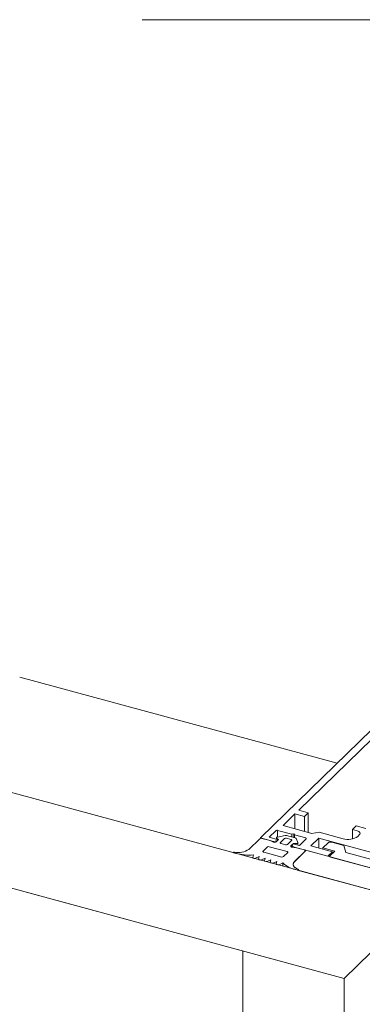
# Model space of a CAD drawing. Units: millimetres. Extents: x -228 to 2932, y -29 to 583.
# Drawn here: x -167 to -166, y 225 to 229 of the extents above; entities that cross this region are included whole.
import ezdxf

# ---------------------------------------------------------------- set-up
doc = ezdxf.new("R2010")
doc.units = ezdxf.units.MM
doc.linetypes.add('AI-Linetype-1', pattern=[4.233333, 2.116667, -2.116667])
doc.layers.add('00_GROSOR 0.09', color=7, linetype='Continuous', lineweight=9)
doc.layers.add('Cajetín', color=1, linetype='Continuous', plot=False)

# ---------------------------------------------------------------- blocks, each defined once
blk = doc.blocks.new('puerta apertura exterior 2 hojas (2)')
at = {"layer": '00_GROSOR 0.09'}
for p, q in [((4.284, 12.5279), (0.335, 13.6012)), ((3.9185, 13.1404), (2.5347, 13.5164)), ((4.1986, 13.4138), (3.5845, 12.8144)), ((4.2144, 13.3875), (3.7513, 12.9355)), ((3.949, 12.201), (0, 13.2743)), ((3.7513, 12.9355), (3.7931, 12.9241)), ((3.7348, 12.9193), (3.683, 12.8688)), ((3.7766, 12.908), (3.7348, 12.9193)), ((3.7348, 12.9193), (3.7348, 12.8547)), ((3.7931, 12.9241), (3.7766, 12.908)), ((3.7766, 12.908), (3.7766, 12.8433)), ((3.7931, 12.9241), (3.7931, 12.8388)), ((3.683, 12.8688), (3.8081, 12.8347)), ((3.9855, 12.8512), (4.002, 12.8673)), ((4.0064, 12.8455), (3.9855, 12.8512)), ((3.9855, 12.8512), (3.9855, 12.8106)), ((4.002, 12.8673), (4.0438, 12.856)), ((3.581, 12.8112), (3.5336, 12.7648)), ((3.5845, 12.8144), (3.6409, 12.799)), ((3.5845, 12.8144), (3.5845, 12.8128)), ((3.6261, 12.803), (3.5906, 12.8127)), ((3.6227, 12.8177), (3.6524, 12.8468)), ((3.6622, 12.807), (3.6227, 12.8177)), ((3.6633, 12.8081), (3.6523, 12.7973)), ((3.6541, 12.8151), (3.6541, 12.8092)), ((3.6557, 12.8128), (3.6633, 12.8081)), ((3.6565, 12.8015), (3.6622, 12.807)), ((3.6915, 12.8251), (3.6586, 12.8185)), ((3.6588, 12.8478), (3.7205, 12.8311)), ((3.6588, 12.8478), (3.6588, 12.8185)), ((3.6622, 12.807), (3.6622, 12.8069)), ((3.6889, 12.8121), (3.6712, 12.7949)), ((3.7359, 12.8145), (3.6974, 12.8249)), ((3.7173, 12.8085), (3.6984, 12.8136)), ((3.7205, 12.8311), (3.73, 12.8326)), ((3.7205, 12.8311), (3.7205, 12.8187)), ((3.73, 12.8326), (3.733, 12.8276)), ((3.73, 12.8326), (3.73, 12.8161)), ((3.733, 12.8276), (3.7819, 12.8144)), ((3.733, 12.8276), (3.733, 12.8153)), ((3.7475, 12.7944), (3.7395, 12.8121)), ((3.7838, 12.8111), (3.7541, 12.782)), ((3.8039, 12.7795), (3.8391, 12.8139)), ((3.8081, 12.8347), (3.84, 12.8398)), ((3.8391, 12.8139), (4.3678, 12.6703)), ((3.8391, 12.8139), (3.8391, 12.7699)), ((3.84, 12.8398), (3.9447, 12.8114)), ((4.0086, 12.8215), (4.0163, 12.8291)), ((3.6133, 12.7749), (3.5956, 12.7576)), ((3.7002, 12.7554), (3.6229, 12.7764)), ((3.6414, 12.7962), (3.6261, 12.803)), ((3.6409, 12.799), (3.6565, 12.8015)), ((3.6409, 12.799), (3.6409, 12.7965)), ((3.6565, 12.8015), (3.6565, 12.8014)), ((3.6742, 12.79), (3.693, 12.7849)), ((3.7026, 12.7864), (3.7202, 12.8036)), ((3.7171, 12.7797), (3.7281, 12.7904)), ((3.7411, 12.7718), (3.7215, 12.7745)), ((3.7273, 12.7893), (3.7217, 12.7838)), ((3.7217, 12.7838), (3.7266, 12.7757)), ((3.7217, 12.7838), (3.7217, 12.7744)), ((3.7266, 12.7757), (3.878, 12.7346)), ((3.7266, 12.7757), (3.7266, 12.7738)), ((3.7541, 12.782), (3.7273, 12.7893)), ((3.7281, 12.7904), (3.74, 12.7899)), ((3.7281, 12.7904), (3.7281, 12.7891)), ((3.7766, 12.7621), (3.7411, 12.7718)), ((3.7477, 12.7837), (3.7477, 12.7935)), ((3.8979, 12.7539), (3.8039, 12.7795)), ((3.8791, 12.7934), (3.856, 12.7708)), ((3.856, 12.7708), (3.9082, 12.7566)), ((3.856, 12.7708), (3.856, 12.7653)), ((3.9473, 12.7818), (3.8951, 12.796)), ((3.9566, 12.7517), (3.9473, 12.7818)), ((3.4667, 12.7512), (3.4667, 12.75)), ((3.4687, 12.7495), (3.4767, 12.7473)), ((3.5535, 12.7402), (3.5505, 12.7291)), ((3.5505, 12.7288), (3.5505, 12.7273)), ((3.553, 12.7266), (3.5576, 12.7254)), ((3.5629, 12.7257), (3.5791, 12.7333)), ((3.5791, 12.7333), (3.576, 12.7222)), ((3.576, 12.7218), (3.576, 12.7204)), ((3.5785, 12.7197), (3.5832, 12.7184)), ((3.5886, 12.7188), (3.6047, 12.7263)), ((3.5989, 12.7527), (3.6772, 12.7314)), ((3.6047, 12.7263), (3.6016, 12.7152)), ((3.6855, 12.7332), (3.7032, 12.7505)), ((3.7321, 12.7109), (3.7795, 12.7572)), ((3.7795, 12.7572), (3.7335, 12.7123)), ((4.3544, 12.6051), (3.7766, 12.7621)), ((3.878, 12.7346), (3.8979, 12.7539)), ((3.878, 12.7346), (3.878, 12.7346)), ((3.8864, 12.7345), (3.8864, 12.7323)), ((3.9082, 12.7566), (3.8873, 12.7362)), ((3.8902, 12.7313), (4.2015, 12.6466)), ((3.8902, 12.7313), (3.8902, 12.7312)), ((3.8979, 12.7539), (3.8979, 12.7466)), ((4.1969, 12.6864), (3.9566, 12.7517)), ((3.6015, 12.7149), (3.6015, 12.7134)), ((3.6041, 12.7127), (3.6088, 12.7114)), ((3.6142, 12.7118), (3.6302, 12.7194)), ((3.6271, 12.7079), (3.6271, 12.7064)), ((3.6302, 12.7194), (3.6272, 12.7083)), ((3.6296, 12.7058), (3.6343, 12.7045)), ((3.6397, 12.7048), (3.6558, 12.7124)), ((3.6558, 12.7124), (3.6527, 12.7013)), ((3.6527, 12.701), (3.6527, 12.6995)), ((3.6552, 12.6988), (3.6599, 12.6975)), ((3.6653, 12.6979), (3.6814, 12.7055)), ((3.6814, 12.7055), (3.6814, 12.6917)), ((3.7273, 12.6995), (3.7273, 12.6992)), ((3.7321, 12.7109), (3.7321, 12.7108)), ((3.7361, 12.6768), (3.7441, 12.6747)), ((3.7443, 12.6746), (4.284, 12.5279)), ((3.949, 12.201), (4.284, 12.5279)), ((3.508, 10.9755), (3.508, 12.3208)), ((3.949, 10.3987), (3.949, 12.201))]:
    blk.add_line(p, q, dxfattribs=at)
blk.add_lwpolyline([(0, 13.2743), (3.949, 12.201), (3.949, 10.3987), (0, 11.472)], close=True, dxfattribs=at)
at = {"layer": '00_GROSOR 0.09', "flags": 128}
for points in [[(3.6586, 12.8185), (3.6572, 12.8181), (3.6559, 12.8175), (3.655, 12.8168), (3.6544, 12.816), (3.6541, 12.8152), (3.6543, 12.8143), (3.6548, 12.8135), (3.6557, 12.8128)], [(3.7202, 12.8036), (3.7207, 12.8043), (3.721, 12.805), (3.721, 12.8057), (3.7207, 12.8064), (3.7202, 12.807), (3.7194, 12.8076), (3.7184, 12.8081), (3.7173, 12.8085)], [(3.7819, 12.8144), (3.7826, 12.8141), (3.7833, 12.8138), (3.7838, 12.8134), (3.7842, 12.8129), (3.7844, 12.8125), (3.7844, 12.812), (3.7842, 12.8115), (3.7838, 12.8111)], [(4.0163, 12.8291), (4.018, 12.8313), (4.0189, 12.8336), (4.0189, 12.836), (4.018, 12.8383), (4.0162, 12.8405), (4.0136, 12.8425), (4.0103, 12.8442), (4.0064, 12.8455)], [(3.6712, 12.7949), (3.6707, 12.7942), (3.6704, 12.7935), (3.6704, 12.7928), (3.6707, 12.7921), (3.6713, 12.7915), (3.672, 12.7909), (3.673, 12.7904), (3.6742, 12.79)], [(3.7215, 12.7745), (3.7201, 12.7748), (3.7187, 12.7752), (3.7177, 12.7758), (3.7169, 12.7765), (3.7164, 12.7773), (3.7163, 12.7781), (3.7165, 12.7789), (3.7171, 12.7797)], [(3.74, 12.7899), (3.7416, 12.7899), (3.7433, 12.7901), (3.7447, 12.7906), (3.746, 12.7911), (3.7469, 12.7918), (3.7475, 12.7926), (3.7477, 12.7935), (3.7475, 12.7944)], [(3.4717, 12.7531), (3.4703, 12.7532), (3.469, 12.753), (3.4678, 12.7526), (3.467, 12.752), (3.4667, 12.7513), (3.4669, 12.7506), (3.4676, 12.75), (3.4687, 12.7495)], [(3.5505, 12.7291), (3.5505, 12.7287), (3.5505, 12.7284), (3.5507, 12.728), (3.551, 12.7277), (3.5513, 12.7273), (3.5518, 12.7271), (3.5524, 12.7268), (3.553, 12.7266)], [(3.576, 12.7222), (3.576, 12.7218), (3.576, 12.7214), (3.5762, 12.7211), (3.5765, 12.7207), (3.5769, 12.7204), (3.5773, 12.7201), (3.5779, 12.7199), (3.5785, 12.7197)], [(3.5956, 12.7576), (3.5951, 12.7569), (3.5948, 12.7562), (3.5948, 12.7555), (3.5951, 12.7548), (3.5957, 12.7541), (3.5966, 12.7535), (3.5976, 12.753), (3.5989, 12.7527)], [(3.7032, 12.7505), (3.7037, 12.7511), (3.7039, 12.7518), (3.7039, 12.7525), (3.7037, 12.7532), (3.7031, 12.7539), (3.7023, 12.7545), (3.7014, 12.755), (3.7002, 12.7554)], [(3.7795, 12.7572), (3.78, 12.7579), (3.7803, 12.7586), (3.7803, 12.7593), (3.78, 12.76), (3.7795, 12.7606), (3.7787, 12.7612), (3.7777, 12.7617), (3.7766, 12.7621)], [(3.7795, 12.7572), (3.7801, 12.7579), (3.7803, 12.7586), (3.7803, 12.7593), (3.78, 12.76), (3.7795, 12.7607), (3.7787, 12.7612), (3.7777, 12.7617), (3.7766, 12.7621)], [(3.8873, 12.7362), (3.8867, 12.7355), (3.8865, 12.7348), (3.8865, 12.7341), (3.8867, 12.7334), (3.8873, 12.7327), (3.8881, 12.7322), (3.8891, 12.7316), (3.8902, 12.7313)], [(3.6016, 12.7152), (3.6015, 12.7148), (3.6016, 12.7145), (3.6018, 12.7141), (3.6021, 12.7138), (3.6024, 12.7135), (3.6029, 12.7132), (3.6034, 12.7129), (3.6041, 12.7127)], [(3.6272, 12.7083), (3.6271, 12.7079), (3.6272, 12.7075), (3.6273, 12.7072), (3.6276, 12.7068), (3.628, 12.7065), (3.6285, 12.7062), (3.629, 12.706), (3.6296, 12.7058)], [(3.6527, 12.7013), (3.6527, 12.7009), (3.6527, 12.7006), (3.6529, 12.7002), (3.6532, 12.6999), (3.6536, 12.6996), (3.654, 12.6993), (3.6546, 12.699), (3.6552, 12.6988)], [(3.7335, 12.7123), (3.7299, 12.7079), (3.7278, 12.7032), (3.7274, 12.6985), (3.7286, 12.6937), (3.7313, 12.6892), (3.7356, 12.6849), (3.7413, 12.6812), (3.7482, 12.678)], [(3.7482, 12.678), (3.7416, 12.681), (3.7361, 12.6846), (3.7318, 12.6886), (3.7289, 12.693), (3.7275, 12.6975), (3.7275, 12.7021), (3.7291, 12.7066), (3.7321, 12.7109)], [(3.7441, 12.6747), (3.7454, 12.6745), (3.7468, 12.6745), (3.7481, 12.6748), (3.7491, 12.6753), (3.7496, 12.676), (3.7496, 12.6767), (3.7491, 12.6774), (3.7482, 12.678)], [(3.7443, 12.6746), (3.7457, 12.6744), (3.747, 12.6745), (3.7482, 12.6749), (3.7491, 12.6754), (3.7496, 12.6761), (3.7496, 12.6768), (3.7491, 12.6774), (3.7482, 12.678)]]:
    blk.add_lwpolyline(points, dxfattribs=at)
at = {"layer": '00_GROSOR 0.09'}
for centre, radius, start, end in [((3.5874, 12.8023), 0.0109, 72.6937, 125.3985), ((3.6567, 12.8409), 0.00728, 72.6962, 125.3994), ((3.6952, 12.8032), 0.0109, 72.6969, 125.3985), ((3.6941, 12.8122), 0.0132, 75.4225, 101.1989), ((3.735, 12.8092), 0.00534, 32.3958, 80.127), ((3.9664, 12.8809), 0.0728, 252.6957, 305.399), ((3.4887, 12.8325), 0.0812, 257.9226, 303.5444), ((3.6196, 12.766), 0.0109, 72.6979, 125.3978), ((3.6459, 12.8064), 0.0111, 246.075, 305.0167), ((3.6962, 12.7953), 0.0109, 252.6975, 305.3978), ((3.8897, 12.7786), 0.0182, 72.6962, 125.3982), ((3.5369, 12.979), 0.2394, 255.443, 273.9778), ((3.5597, 12.7334), 0.00832, 254.8108, 292.6683), ((3.6793, 12.7416), 0.0104, 258.538, 306.1998), ((3.5854, 12.7264), 0.00831, 254.804, 292.7721), ((3.6109, 12.7195), 0.00831, 254.804, 292.7721), ((3.6365, 12.7125), 0.00831, 254.804, 292.7721), ((3.6621, 12.7056), 0.00831, 254.804, 292.7721), ((3.7642, 12.7972), 0.1236, 227.9158, 256.8489)]:
    blk.add_arc(centre, radius, start, end, dxfattribs=at)
blk = doc.blocks.new('CAJETÍN_2014')
at = {"layer": 'Cajetín', "color": 33, "linetype": 'AI-Linetype-1', "lineweight": 9, "true_color": 0xc99e64}
blk.add_lwpolyline([(90, -279.3719), (-90, -279.3719), (-90, -39.3721), (90, -39.3721), (90, -279.3719)], dxfattribs=at)

msp = doc.modelspace()

# ---------------------------------------------------------------- block references
msp.add_blockref('CAJETÍN_2014', (-123.4132, 268.1751))
at = {"layer": '00_GROSOR 0.09', "color": 3}
msp.add_blockref('puerta apertura exterior 2 hojas (2)', (-169.9156, 212.4173), dxfattribs=at)

doc.saveas('drawing.dxf')
